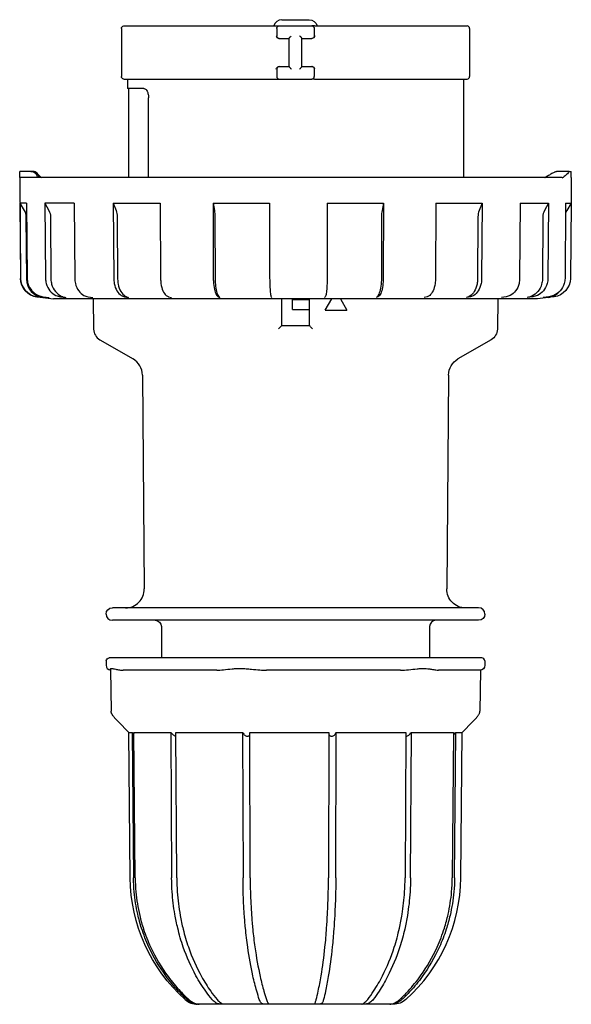
# Model space of a CAD drawing. Units: millimetres. Extents: x -45 to 1164, y -174 to 45.
# Drawn here: x -45 to 43, y -113 to 45 of the extents above; entities that cross this region are included whole.
import ezdxf

# ---------------------------------------------------------------- set-up
doc = ezdxf.new("R2010")
doc.units = ezdxf.units.MM

msp = doc.modelspace()

# ---------------------------------------------------------------- linework, layer by layer
at = {"color": 2, "linetype": 'Continuous'}
for p, q in [((-3.05, 44.8), (1.33, 44.8)), ((-28.75, 43.4), (-28.75, 35.7)), ((-28.35, 43.8), (-3.89, 43.8)), ((-3.89, 43.8), (-3.45, 43.8)), ((-3.85, 43.4), (-3.85, 42.2)), ((-3.45, 43.8), (1.75, 43.8)), ((2.19, 43.8), (1.75, 43.8)), ((2.15, 43.4), (2.15, 42.2)), ((2.19, 43.8), (26.65, 43.8)), ((27.05, 43.4), (27.05, 35.7)), ((-3.45, 41.8), (-1.85, 41.8)), ((-3.45, 41.8), (-3.45, 41.8)), ((-1.85, 37.28), (-1.85, 41.82)), ((0.15, 37.28), (0.15, 41.82)), ((0.15, 41.8), (1.75, 41.8)), ((1.75, 41.8), (1.75, 41.8)), ((-3.85, 36.9), (-3.85, 35.7)), ((-3.45, 37.3), (-1.85, 37.3)), ((-3.45, 37.3), (-3.45, 37.3)), ((0.15, 37.3), (1.75, 37.3)), ((1.75, 37.3), (1.75, 37.3)), ((2.15, 36.9), (2.15, 35.7)), ((-28.35, 35.3), (-3.89, 35.3)), ((-27.75, 35.3), (-27.75, 33.8)), ((-3.89, 35.3), (-3.45, 35.3)), ((-3.45, 35.3), (1.75, 35.3)), ((2.19, 35.3), (1.75, 35.3)), ((2.19, 35.3), (26.65, 35.3)), ((26.05, 35.3), (26.05, 19.5)), ((-25.17, 33.8), (-27.75, 33.8)), ((-27.55, 19.5), (-27.55, 33.8)), ((-24.4, 19.5), (-24.4, 32.3)), ((-45.05, 19.5), (-45.03, 20.5)), ((-45.05, 19.5), (-45.03, 20.5)), ((-37.66, 19.5), (-45.05, 19.5)), ((-45.05, 19.5), (-44.91, 3.37)), ((-45.03, 20.5), (-45.03, 20.5)), ((-43.24, 20.5), (-45.03, 20.5)), ((-42.94, 20.5), (-43.24, 20.5)), ((-42.24, 19.5), (-42.24, 19.51)), ((41.88, 19.5), (-37.66, 19.5)), ((43.01, 20.5), (41.24, 20.5)), ((43.01, 20.5), (43.33, 20.5)), ((43.35, 19.5), (43.31, 15.44)), ((43.35, 19.5), (43.33, 20.5)), ((-43.95, 15.44), (-45.01, 15.44)), ((-45.01, 15.44), (-44.31, 14.22)), ((-45.01, 15.44), (-44.91, 3.37)), ((-43.95, 15.44), (-43.85, 3.37)), ((-37.63, 15.44), (-41, 15.44)), ((-41, 15.44), (-40.37, 14.22)), ((-41, 15.44), (-40.91, 3.37)), ((-36.3, 15.44), (-37.63, 15.44)), ((-36.3, 15.44), (-36.22, 3.37)), ((-30.05, 15.44), (-22.52, 15.44)), ((-30.05, 15.44), (-29.59, 14.22)), ((-30.05, 15.44), (-29.98, 3.37)), ((-22.52, 15.44), (-22.47, 3.37)), ((-14.05, 15.44), (-5, 15.44)), ((-14.05, 15.44), (-13.84, 14.22)), ((-14.05, 15.44), (-14.02, 3.37)), ((-5, 15.44), (-4.99, 3.37)), ((4.23, 15.44), (4.22, 3.37)), ((4.23, 15.44), (13.24, 15.44)), ((13.24, 15.44), (13.02, 14.22)), ((13.24, 15.44), (13.21, 3.37)), ((21.64, 15.44), (21.58, 3.37)), ((21.64, 15.44), (29.05, 15.44)), ((29.05, 15.44), (28.57, 14.22)), ((29.05, 15.44), (28.98, 3.37)), ((35.15, 15.44), (35.07, 3.37)), ((35.15, 15.44), (39.68, 15.44)), ((39.68, 15.44), (39.04, 14.22)), ((39.68, 15.44), (39.59, 3.37)), ((42.44, 15.44), (42.34, 3.37)), ((42.44, 15.44), (43.31, 15.44)), ((43.31, 15.44), (42.61, 14.22)), ((43.31, 15.43), (43.21, 3.37)), ((-44.04, 13.24), (-43.96, 3.26)), ((-40.12, 13.24), (-40.04, 3.26)), ((-29.41, 13.24), (-29.35, 3.26)), ((-13.76, 13.24), (-13.73, 3.26)), ((12.93, 13.24), (12.91, 3.26)), ((28.39, 13.24), (28.33, 3.26)), ((38.8, 13.24), (38.72, 3.26)), ((-42.27, 0.42), (-41.32, 0.31)), ((-41.32, 0.31), (-39.65, 0.1)), ((-41.28, 0.42), (-40.35, 0.31)), ((-33.16, 0.1), (-39.65, 0.1)), ((-38.51, 0.42), (-37.65, 0.31)), ((-34.1, 0.42), (-33.34, 0.31)), ((-33.28, 0.1), (-33.2, -4.77)), ((20.63, 0.1), (-33.16, 0.1)), ((-28.24, 0.42), (-27.61, 0.31)), ((-21.18, 0.42), (-20.71, 0.31)), ((-13.23, 0.42), (-12.95, 0.31)), ((-4.74, 0.42), (-4.65, 0.31)), ((-3.05, -4.2), (-3.05, 0.1)), ((-1.35, 0), (1.35, 0)), ((1.35, 0.1), (1.35, -4.2)), ((3.92, 0.42), (3.81, 0.31)), ((3.92, -1.7), (4.96, 0.1)), ((6.34, 0.1), (7.38, -1.7)), ((12.37, 0.42), (12.07, 0.31)), ((20.24, 0.42), (19.76, 0.31)), ((37.95, 0.1), (20.63, 0.1)), ((27.19, 0.42), (26.55, 0.31)), ((31.58, 0.1), (31.5, -4.77)), ((32.92, 0.42), (32.15, 0.31)), ((37.17, 0.42), (36.3, 0.31)), ((39.62, 0.31), (37.95, 0.1)), ((39.76, 0.42), (38.83, 0.31)), ((40.57, 0.42), (39.62, 0.31)), ((-1.35, -1.6), (-1.35, 0)), ((-1.35, -1.6), (1.35, -1.6)), ((3.92, -1.7), (7.38, -1.7)), ((-3.05, -4.2), (1.35, -4.2)), ((-32.2, -6.47), (-26.88, -9.54)), ((30.5, -6.47), (25.18, -9.54)), ((-25.38, -12.11), (-25.08, -46.37)), ((23.68, -12.11), (23.38, -46.37)), ((-0.85, -49.4), (-30.2, -49.4)), ((28.5, -49.4), (-0.85, -49.4)), ((-0.85, -51.4), (-30.2, -51.4)), ((28.5, -51.4), (-0.85, -51.4)), ((-22.34, -52.39), (-22.3, -57.4)), ((20.64, -52.39), (20.6, -57.4)), ((-31.2, -57.9), (-31.2, -58.6)), ((29, -57.4), (-30.7, -57.4)), ((29.5, -57.9), (29.5, -58.6)), ((-30.52, -59.26), (-30.4, -65.96)), ((-13.48, -59.4), (-28.46, -59.4)), ((15.97, -59.4), (-5.52, -59.4)), ((28.7, -59.4), (22.08, -59.4)), ((28.82, -59.39), (28.7, -65.96)), ((-27.55, -69.35), (-29.28, -67.62)), ((25.85, -69.35), (27.58, -67.62)), ((-27.55, -69.35), (-27.02, -69.35)), ((-27.35, -92.63), (-27.55, -69.35)), ((-27.02, -69.35), (-26.82, -92.63)), ((-26.55, -92.63), (-26.75, -69.35)), ((-26.75, -69.35), (-20.85, -69.35)), ((-20.85, -69.35), (-20.7, -92.63)), ((-19.88, -92.63), (-20.03, -69.35)), ((-20.03, -69.35), (-9.32, -69.35)), ((-9.32, -69.35), (-9.26, -92.63)), ((-8.11, -92.63), (-8.17, -69.35)), ((-8.17, -69.35), (4.48, -69.35)), ((4.48, -69.35), (4.43, -92.63)), ((5.6, -92.63), (5.65, -69.35)), ((5.65, -69.35), (16.85, -69.35)), ((16.85, -69.35), (16.71, -92.63)), ((17.59, -92.63), (17.73, -69.35)), ((17.73, -69.35), (24.47, -69.35)), ((24.47, -69.35), (24.28, -92.63)), ((24.63, -92.63), (24.83, -69.35)), ((24.83, -69.35), (25.85, -69.35)), ((25.65, -92.63), (25.85, -69.35)), ((-26.82, -92.63), (-26.82, -92.65)), ((-26.55, -92.65), (-26.55, -92.63)), ((-20.7, -92.63), (-20.7, -92.65)), ((-19.88, -92.65), (-19.88, -92.63)), ((-9.26, -92.63), (-9.26, -92.65)), ((-8.11, -92.65), (-8.11, -92.63)), ((4.43, -92.63), (4.43, -92.65)), ((5.6, -92.65), (5.6, -92.63)), ((16.71, -92.63), (16.71, -92.65)), ((17.59, -92.65), (17.59, -92.63)), ((24.28, -92.63), (24.28, -92.65)), ((24.63, -92.65), (24.63, -92.63)), ((-5.49, -112.9), (-16.53, -112.9)), ((-12.39, -112.88), (-12.39, -112.88)), ((14.83, -112.9), (-5.49, -112.9)), ((9.81, -112.88), (9.81, -112.88))]:
    msp.add_line(p, q, dxfattribs=at)
for centre, radius, start, end in [((-3.05, 43.5), 1.3, 90, 166.6576), ((26.65, 43.4), 0.4, 0, 90), ((-3.45, 36.9), 0.4, 90, 180), ((-3.45, 35.7), 0.4, 180, 270), ((1.75, 35.7), 0.4, 270, 0), ((26.65, 35.7), 0.4, 270, 360), ((-42.95, 19.52), 0.984, 359.5768, 89.9183), ((39.07, 19.85), 0.353, 269.9713, 282.7712), ((41.87, 19.85), 0.353, 270.6849, 308.3263), ((18.54, 13.25), 5.61, 169.9809, 180.0749), ((31.16, 13.24), 2.77, 159.1384, 179.947), ((40.93, 13.23), 2.14, 152.2571, 179.6461), ((44.35, 13.22), 2, 150, 163.2101), ((-41.91, 3.4), 3, 180.4989, 262.9979), ((-40.96, 3.28), 3, 180.4989, 262.9979), ((39.26, 3.29), 3, 277.0193, 321.464), ((-31.2, -4.73), 2, 181.0023, 239.9977), ((-28.38, -12.14), 3, 0.5006, 59.9994), ((-28.08, -46.4), 3, 270, 0.5), ((-30.2, -50.4), 1, 180, 270), ((28.5, -50.4), 1, 0, 90), ((21.64, -52.4), 1, 90, 179.5), ((29, -57.9), 0.5, 0, 90), ((-30.4, -58.6), 0.8, 180, 261.6212), ((-22.24, -60.61), 9.93, 219.9864, 224.8571), ((20.54, -60.61), 9.93, 315.1427, 320.0138), ((-0.85, -92.4), 26.5, 311.8683, 359.5), ((-16.53, -109.9), 3, 228.1317, 270)]:
    msp.add_arc(centre, radius, start, end, dxfattribs=at)
at = {"color": 2, "linetype": 'Continuous', "extrusion": (0, 0, -1)}
for centre, radius, start, end in [((-1.35, 43.5), 1.3, 90, 166.6576), ((28.35, 43.4), 0.4, 360, 90), ((3.45, 43.4), 0.4, 0, 90), ((-1.75, 43.4), 0.4, 90, 180), ((3.45, 42.2), 0.4, 270, 0), ((-1.75, 42.2), 0.4, 180, 270), ((-1.75, 36.9), 0.4, 90, 180), ((28.35, 35.7), 0.4, 270, 360), ((43.24, 19.5), 1, 89.977, 179.4707), ((-39.04, 19.93), 0.434, 234.7991, 256.4032), ((46.04, 13.22), 2, 150.0051, 179.4965), ((42.28, 13.23), 2.16, 152.497, 179.6605), ((32.24, 13.24), 2.82, 159.6029, 179.96), ((19.74, 13.25), 5.97, 170.6092, 180.0736), ((41.91, 3.4), 3, 277.0018, 359.4982), ((-40.21, 3.4), 3, 180.4989, 262.9979), ((-29.5, -4.73), 2, 181, 240), ((-26.68, -12.14), 3, 0.5, 60), ((-26.38, -46.4), 3, 270, 0.5), ((30.2, -50.4), 1, 360, 90), ((-28.5, -50.4), 1, 180, 270), ((23.34, -52.4), 1, 90, 179.5), ((30.7, -57.9), 0.5, 360, 90), ((-28.7, -58.6), 0.8, 180, 270), ((0.85, -92.4), 26.5, 311.8683, 359.5), ((-14.83, -109.9), 3, 228.1317, 270)]:
    msp.add_arc(centre, radius, start, end, dxfattribs=at)
at = {"color": 2, "linetype": 'Continuous'}
for points, knots in [([(-3.94, 42.2), (-3.9, 42.12), (-3.82, 41.97), (-3.64, 41.83), (-3.51, 41.8), (-3.45, 41.8)], [0, 0, 0, 0, 0.2666414, 0.4988877, 0.6704221, 0.6704221, 0.6704221, 0.6704221]), ([(-1.85, 41.82), (-1.85, 41.83), (-1.83, 41.88), (-1.77, 41.97), (-1.67, 42.08), (-1.59, 42.15), (-1.54, 42.2)], [0, 0, 0, 0, 0.1531919, 0.3228031, 0.4603506, 0.6627273, 0.6627273, 0.6627273, 0.6627273]), ([(0.15, 41.82), (0.15, 41.83), (0.13, 41.88), (0.07, 41.97), (-0.03, 42.08), (-0.11, 42.15), (-0.16, 42.2)], [0, 0, 0, 0, 0.1531919, 0.3228031, 0.4603506, 0.6627273, 0.6627273, 0.6627273, 0.6627273]), ([(2.24, 42.2), (2.2, 42.12), (2.12, 41.97), (1.94, 41.83), (1.81, 41.8), (1.75, 41.8)], [0, 0, 0, 0, 0.2666414, 0.4988877, 0.6704221, 0.6704221, 0.6704221, 0.6704221]), ([(-3.94, 36.9), (-3.9, 36.98), (-3.82, 37.13), (-3.64, 37.27), (-3.51, 37.3), (-3.45, 37.3)], [0, 0, 0, 0, 0.2666414, 0.4988877, 0.6704221, 0.6704221, 0.6704221, 0.6704221]), ([(-1.85, 37.28), (-1.85, 37.27), (-1.83, 37.22), (-1.77, 37.13), (-1.67, 37.02), (-1.59, 36.95), (-1.54, 36.9)], [0, 0, 0, 0, 0.1523755, 0.3219451, 0.4595445, 0.6627273, 0.6627273, 0.6627273, 0.6627273]), ([(-0.16, 36.9), (-0.11, 36.95), (-0.03, 37.02), (0.07, 37.13), (0.13, 37.22), (0.15, 37.27), (0.15, 37.28)], [0, 0, 0, 0, 0.2031828, 0.3407822, 0.5103518, 0.6627273, 0.6627273, 0.6627273, 0.6627273]), ([(2.24, 36.9), (2.2, 36.98), (2.12, 37.13), (1.94, 37.27), (1.81, 37.3), (1.75, 37.3)], [0, 0, 0, 0, 0.2666414, 0.4988877, 0.6704221, 0.6704221, 0.6704221, 0.6704221]), ([(-25.17, 33.8), (-25.11, 33.8), (-24.92, 33.75), (-24.65, 33.45), (-24.47, 32.95), (-24.41, 32.56), (-24.4, 32.38), (-24.4, 32.3)], [0, 0, 0, 0, 0.436067, 1.293441, 1.946351, 2.26133, 2.500728, 2.500728, 2.500728, 2.500728]), ([(-42.12, 20.06), (-42.06, 19.96), (-41.91, 19.79), (-41.67, 19.58), (-41.57, 19.5)], [0, 0, 0, 0, 2.7308, 4.423344, 4.423344, 4.423344, 4.423344]), ([(41.24, 20.5), (41.21, 20.5), (41.13, 20.5), (41.04, 20.48), (40.94, 20.46), (40.84, 20.43), (40.72, 20.39), (40.55, 20.33), (40.33, 20.22), (40.08, 20.08), (39.72, 19.86), (39.47, 19.69), (39.29, 19.58)], [0, 0, 0, 0, 0.106815, 0.233969, 0.34914, 0.527702, 0.776446, 1.073646, 1.769163, 2.615032, 3.541319, 5.593858, 5.593858, 5.593858, 5.593858]), ([(43.01, 20.5), (42.9, 20.33), (42.64, 20.02), (42.28, 19.72), (42.09, 19.58)], [1.152464, 1.152464, 1.152464, 1.152464, 4.029564, 6.484547, 6.484547, 6.484547, 6.484547]), ([(-43.85, 3.37), (-43.84, 3.09), (-43.74, 2.36), (-43.16, 1.32), (-42.22, 0.64), (-41.54, 0.46), (-41.28, 0.42)], [0, 0, 0, 0, 0.843265, 2.193245, 3.486976, 4.319625, 4.319625, 4.319625, 4.319625]), ([(-40.91, 3.37), (-40.91, 3.09), (-40.81, 2.36), (-40.27, 1.32), (-39.39, 0.64), (-38.76, 0.46), (-38.51, 0.42)], [0, 0, 0, 0, 0.843265, 2.193245, 3.486976, 4.319625, 4.319625, 4.319625, 4.319625]), ([(-40.04, 3.26), (-40.04, 2.98), (-39.94, 2.24), (-39.41, 1.21), (-38.53, 0.52), (-37.9, 0.34), (-37.65, 0.31)], [0, 0, 0, 0, 0.843265, 2.193245, 3.486976, 4.319625, 4.319625, 4.319625, 4.319625]), ([(-36.22, 3.37), (-36.22, 3.09), (-36.13, 2.36), (-35.66, 1.32), (-34.88, 0.64), (-34.32, 0.46), (-34.1, 0.42)], [0, 0, 0, 0, 0.843265, 2.193245, 3.486976, 4.319625, 4.319625, 4.319625, 4.319625]), ([(-29.98, 3.37), (-29.98, 3.09), (-29.91, 2.36), (-29.52, 1.32), (-28.88, 0.64), (-28.42, 0.46), (-28.24, 0.42)], [0, 0, 0, 0, 0.843265, 2.193245, 3.486976, 4.319625, 4.319625, 4.319625, 4.319625]), ([(-29.35, 3.26), (-29.35, 2.98), (-29.28, 2.24), (-28.89, 1.21), (-28.25, 0.52), (-27.79, 0.34), (-27.61, 0.31)], [0, 0, 0, 0, 0.843265, 2.193245, 3.486976, 4.319625, 4.319625, 4.319625, 4.319625]), ([(-22.47, 3.37), (-22.47, 3.09), (-22.42, 2.36), (-22.13, 1.32), (-21.66, 0.64), (-21.31, 0.46), (-21.18, 0.42)], [0, 0, 0, 0, 0.843265, 2.193245, 3.486976, 4.319625, 4.319625, 4.319625, 4.319625]), ([(-14.02, 3.37), (-14.02, 3.09), (-13.99, 2.36), (-13.81, 1.32), (-13.52, 0.64), (-13.31, 0.46), (-13.23, 0.42)], [0, 0, 0, 0, 0.843265, 2.193245, 3.486976, 4.319625, 4.319625, 4.319625, 4.319625]), ([(-13.73, 3.26), (-13.73, 2.98), (-13.7, 2.24), (-13.53, 1.21), (-13.24, 0.52), (-13.03, 0.34), (-12.95, 0.31)], [0, 0, 0, 0, 0.843265, 2.193245, 3.486976, 4.319625, 4.319625, 4.319625, 4.319625]), ([(-4.99, 3.37), (-4.99, 3.09), (-4.98, 2.36), (-4.92, 1.32), (-4.83, 0.64), (-4.77, 0.46), (-4.74, 0.42)], [0, 0, 0, 0, 0.843265, 2.193245, 3.486976, 4.319625, 4.319625, 4.319625, 4.319625]), ([(4.22, 3.37), (4.22, 3.09), (4.21, 2.36), (4.14, 1.32), (4.03, 0.64), (3.95, 0.46), (3.92, 0.42)], [0, 0, 0, 0, 0.843265, 2.193245, 3.486976, 4.319625, 4.319625, 4.319625, 4.319625]), ([(12.91, 3.26), (12.91, 2.98), (12.87, 2.24), (12.68, 1.21), (12.37, 0.52), (12.15, 0.34), (12.07, 0.31)], [0, 0, 0, 0, 0.843265, 2.193245, 3.486976, 4.319625, 4.319625, 4.319625, 4.319625]), ([(13.21, 3.37), (13.21, 3.09), (13.17, 2.36), (12.99, 1.32), (12.68, 0.64), (12.46, 0.46), (12.37, 0.42)], [0, 0, 0, 0, 0.843265, 2.193245, 3.486976, 4.319625, 4.319625, 4.319625, 4.319625]), ([(21.58, 3.37), (21.58, 3.09), (21.53, 2.36), (21.23, 1.32), (20.74, 0.64), (20.38, 0.46), (20.24, 0.42)], [0, 0, 0, 0, 0.843265, 2.193245, 3.486976, 4.319625, 4.319625, 4.319625, 4.319625]), ([(28.33, 3.26), (28.33, 2.98), (28.26, 2.24), (27.86, 1.21), (27.21, 0.52), (26.74, 0.34), (26.55, 0.31)], [0, 0, 0, 0, 0.843265, 2.193245, 3.486976, 4.319625, 4.319625, 4.319625, 4.319625]), ([(28.98, 3.37), (28.98, 3.09), (28.9, 2.36), (28.5, 1.32), (27.85, 0.64), (27.38, 0.46), (27.19, 0.42)], [0, 0, 0, 0, 0.843265, 2.193245, 3.486976, 4.319625, 4.319625, 4.319625, 4.319625]), ([(35.07, 3.37), (35.07, 3.09), (34.98, 2.36), (34.5, 1.32), (33.71, 0.64), (33.14, 0.46), (32.92, 0.42)], [0, 0, 0, 0, 0.843265, 2.193245, 3.486976, 4.319625, 4.319625, 4.319625, 4.319625]), ([(38.72, 3.26), (38.71, 2.98), (38.61, 2.24), (38.07, 1.21), (37.19, 0.52), (36.55, 0.34), (36.3, 0.31)], [0, 0, 0, 0, 0.843265, 2.193245, 3.486976, 4.319625, 4.319625, 4.319625, 4.319625]), ([(39.59, 3.37), (39.59, 3.09), (39.49, 2.36), (38.95, 1.32), (38.06, 0.64), (37.42, 0.46), (37.17, 0.42)], [0, 0, 0, 0, 0.843265, 2.193245, 3.486976, 4.319625, 4.319625, 4.319625, 4.319625]), ([(42.34, 3.37), (42.34, 3.09), (42.23, 2.36), (41.66, 1.32), (40.71, 0.64), (40.03, 0.46), (39.76, 0.42)], [0, 0, 0, 0, 0.843265, 2.193245, 3.486976, 4.319625, 4.319625, 4.319625, 4.319625]), ([(-3.05, -4.2), (-3.05, -4.2), (-3.07, -4.21), (-3.12, -4.26), (-3.23, -4.36), (-3.4, -4.52), (-3.52, -4.63), (-3.59, -4.71)], [0, 0, 0, 0, 0.1088017, 0.2206254, 0.4844515, 0.6500581, 0.9671079, 0.9671079, 0.9671079, 0.9671079]), ([(1.89, -4.71), (1.82, -4.64), (1.7, -4.52), (1.53, -4.36), (1.43, -4.26), (1.37, -4.21), (1.35, -4.2), (1.35, -4.2)], [0, 0, 0, 0, 0.3156314, 0.4813103, 0.7455309, 0.8575302, 0.9670171, 0.9670171, 0.9670171, 0.9670171]), ([(-30.52, -59.26), (-30.52, -59.23), (-30.5, -59.16), (-30.38, -59.1), (-30.22, -59.1), (-29.99, -59.14), (-29.63, -59.24), (-29.12, -59.36), (-28.67, -59.4), (-28.46, -59.4)], [2.045417, 2.045417, 2.045417, 2.045417, 2.995864, 3.869383, 4.587056, 5.346885, 6.254952, 7.576985, 8.627351, 8.627351, 8.627351, 8.627351]), ([(-13.48, -59.4), (-13.14, -59.4), (-12.35, -59.33), (-11.23, -59.18), (-10.25, -59.1), (-9.5, -59.1), (-8.73, -59.14), (-7.75, -59.24), (-6.66, -59.36), (-5.87, -59.4), (-5.52, -59.4)], [0, 0, 0, 0, 1.396882, 2.995864, 3.869383, 4.587056, 5.346885, 6.254952, 7.576985, 8.627351, 8.627351, 8.627351, 8.627351]), ([(15.97, -59.4), (16.41, -59.4), (17.34, -59.33), (18.44, -59.18), (19.28, -59.1), (19.86, -59.1), (20.41, -59.14), (21.03, -59.24), (21.61, -59.36), (21.95, -59.4), (22.08, -59.4)], [0, 0, 0, 0, 1.396882, 2.995864, 3.869383, 4.587056, 5.346885, 6.254952, 7.576985, 8.627351, 8.627351, 8.627351, 8.627351]), ([(-29.85, -66.99), (-29.98, -66.84), (-30.16, -66.61), (-30.3, -66.36), (-30.38, -66.15), (-30.4, -66.03), (-30.4, -65.96)], [0, 0, 0, 0, 1.240669, 2.10092, 2.510087, 3.009311, 3.009311, 3.009311, 3.009311]), ([(28.15, -66.99), (28.26, -66.86), (28.4, -66.68), (28.54, -66.47), (28.62, -66.32), (28.68, -66.16), (28.7, -66.04), (28.7, -65.96)], [0, 0, 0, 0, 1.103918, 1.583065, 2.087619, 2.469665, 3.009283, 3.009283, 3.009283, 3.009283]), ([(-20.85, -69.35), (-20.77, -69.45), (-20.62, -69.61), (-20.38, -69.8), (-20.2, -69.91), (-20.08, -69.95), (-20.03, -69.95), (-20.03, -69.95)], [0, 0, 0, 0, 0.429538, 0.699387, 0.906309, 1.077818, 1.106883, 1.106883, 1.106883, 1.106883]), ([(-9.32, -69.35), (-9.29, -69.45), (-9.2, -69.61), (-9, -69.8), (-8.82, -69.91), (-8.61, -69.96), (-8.42, -69.94), (-8.26, -69.85), (-8.2, -69.75), (-8.18, -69.69), (-8.17, -69.68)], [0, 0, 0, 0, 0.429538, 0.699387, 0.906309, 1.077818, 1.31028, 1.527747, 1.768782, 1.810379, 1.810379, 1.810379, 1.810379]), ([(4.48, -69.6), (4.48, -69.61), (4.5, -69.69), (4.56, -69.8), (4.7, -69.91), (4.88, -69.96), (5.09, -69.94), (5.3, -69.85), (5.49, -69.68), (5.6, -69.5), (5.64, -69.38), (5.65, -69.35)], [0.357855, 0.357855, 0.357855, 0.357855, 0.429538, 0.699387, 0.906309, 1.077818, 1.31028, 1.527747, 1.768782, 2.160735, 2.292064, 2.292064, 2.292064, 2.292064]), ([(16.84, -69.95), (16.89, -69.96), (17.01, -69.94), (17.21, -69.85), (17.44, -69.68), (17.61, -69.5), (17.71, -69.38), (17.73, -69.35)], [1.092888, 1.092888, 1.092888, 1.092888, 1.31028, 1.527747, 1.768782, 2.160735, 2.292064, 2.292064, 2.292064, 2.292064]), ([(24.47, -69.69), (24.56, -69.61), (24.68, -69.5), (24.8, -69.38), (24.83, -69.35)], [1.7924357, 1.7924357, 1.7924357, 1.7924357, 2.1607351, 2.2920642, 2.2920642, 2.2920642, 2.2920642]), ([(-18.22, -112.13), (-18.69, -111.71), (-19.9, -110.5), (-22.14, -107.82), (-24.14, -104.41), (-25.47, -101.01), (-26.28, -98.06), (-26.71, -95.36), (-26.81, -93.4), (-26.82, -92.65)], [0, 0, 0, 0, 1.929491, 5.192017, 10.565108, 13.827168, 16.129751, 19.774738, 22.012119, 22.012119, 22.012119, 22.012119]), ([(-26.55, -92.65), (-26.54, -93.4), (-26.44, -95.42), (-25.99, -98.18), (-25.16, -101.13), (-23.82, -104.52), (-21.83, -107.87), (-19.59, -110.55), (-18.42, -111.71), (-17.95, -112.13)], [0, 0, 0, 0, 2.23738, 6.074248, 8.376835, 11.447011, 17.012007, 20.082628, 22.012119, 22.012119, 22.012119, 22.012119]), ([(-14.23, -112.13), (-14.58, -111.71), (-15.49, -110.5), (-17.17, -107.82), (-18.69, -104.41), (-19.68, -101.01), (-20.29, -98.06), (-20.62, -95.36), (-20.69, -93.4), (-20.7, -92.65)], [0, 0, 0, 0, 1.929491, 5.192017, 10.565108, 13.827168, 16.129751, 19.774738, 22.012119, 22.012119, 22.012119, 22.012119]), ([(-19.88, -92.65), (-19.88, -93.4), (-19.8, -95.42), (-19.46, -98.18), (-18.83, -101.13), (-17.83, -104.52), (-16.33, -107.87), (-14.65, -110.55), (-13.76, -111.71), (-13.41, -112.13)], [0, 0, 0, 0, 2.23738, 6.074248, 8.376835, 11.447011, 17.012007, 20.082628, 22.012119, 22.012119, 22.012119, 22.012119]), ([(-6.65, -112.13), (-6.79, -111.71), (-7.16, -110.5), (-7.84, -107.82), (-8.45, -104.41), (-8.85, -101.01), (-9.1, -98.06), (-9.23, -95.36), (-9.26, -93.4), (-9.26, -92.65)], [0, 0, 0, 0, 1.929491, 5.192017, 10.565108, 13.827168, 16.129751, 19.774738, 22.012119, 22.012119, 22.012119, 22.012119]), ([(-8.11, -92.65), (-8.11, -93.4), (-8.08, -95.42), (-7.94, -98.18), (-7.69, -101.13), (-7.29, -104.52), (-6.68, -107.87), (-6, -110.55), (-5.65, -111.71), (-5.51, -112.13)], [0, 0, 0, 0, 2.23738, 6.074248, 8.376835, 11.447011, 17.012007, 20.082628, 22.012119, 22.012119, 22.012119, 22.012119]), ([(2.48, -112.13), (2.59, -111.71), (2.86, -110.5), (3.37, -107.82), (3.83, -104.41), (4.13, -101.01), (4.31, -98.06), (4.41, -95.36), (4.43, -93.4), (4.43, -92.65)], [0, 0, 0, 0, 1.929491, 5.192017, 10.565108, 13.827168, 16.129751, 19.774738, 22.012119, 22.012119, 22.012119, 22.012119]), ([(5.6, -92.65), (5.6, -93.4), (5.58, -95.42), (5.47, -98.18), (5.28, -101.13), (4.98, -104.52), (4.53, -107.87), (4.02, -110.55), (3.76, -111.71), (3.65, -112.13)], [0, 0, 0, 0, 2.23738, 6.074248, 8.376835, 11.447011, 17.012007, 20.082628, 22.012119, 22.012119, 22.012119, 22.012119]), ([(10.72, -112.13), (11.04, -111.71), (11.89, -110.5), (13.45, -107.82), (14.85, -104.41), (15.77, -101.01), (16.33, -98.06), (16.63, -95.36), (16.7, -93.4), (16.71, -92.65)], [0, 0, 0, 0, 1.929491, 5.192017, 10.565108, 13.827168, 16.129751, 19.774738, 22.012119, 22.012119, 22.012119, 22.012119]), ([(17.59, -92.65), (17.58, -93.4), (17.51, -95.42), (17.2, -98.18), (16.62, -101.13), (15.69, -104.52), (14.3, -107.87), (12.74, -110.55), (11.92, -111.71), (11.6, -112.13)], [0, 0, 0, 0, 2.23738, 6.074248, 8.376835, 11.447011, 17.012007, 20.082628, 22.012119, 22.012119, 22.012119, 22.012119]), ([(15.86, -112.13), (16.32, -111.71), (17.51, -110.5), (19.69, -107.82), (21.66, -104.41), (22.96, -101.01), (23.75, -98.06), (24.18, -95.36), (24.27, -93.4), (24.28, -92.65)], [0, 0, 0, 0, 1.929491, 5.192017, 10.565108, 13.827168, 16.129751, 19.774738, 22.012119, 22.012119, 22.012119, 22.012119]), ([(24.63, -92.65), (24.63, -93.4), (24.53, -95.42), (24.08, -98.18), (23.27, -101.13), (21.96, -104.52), (20.01, -107.87), (17.82, -110.55), (16.67, -111.71), (16.21, -112.13)], [0, 0, 0, 0, 2.23738, 6.074248, 8.376835, 11.447011, 17.012007, 20.082628, 22.012119, 22.012119, 22.012119, 22.012119]), ([(-17.95, -112.13), (-17.85, -112.23), (-17.62, -112.41), (-17.3, -112.6), (-16.99, -112.73), (-16.72, -112.82), (-16.47, -112.87), (-16.33, -112.89), (-16.29, -112.9), (-16.37, -112.89), (-16.56, -112.88), (-16.84, -112.84), (-17.21, -112.75), (-17.59, -112.59), (-17.93, -112.38), (-18.13, -112.21), (-18.22, -112.13)], [0, 0, 0, 0, 0.450104, 0.885136, 1.128927, 1.489614, 1.809322, 2.033866, 2.231063, 2.414954, 2.613431, 2.917146, 3.293297, 3.72928, 4.164308, 4.520457, 4.520457, 4.520457, 4.520457]), ([(-13.41, -112.13), (-13.33, -112.23), (-13.16, -112.41), (-12.92, -112.6), (-12.71, -112.73), (-12.53, -112.82), (-12.4, -112.87), (-12.38, -112.89), (-12.45, -112.9), (-12.61, -112.89), (-12.85, -112.88), (-13.13, -112.84), (-13.45, -112.75), (-13.75, -112.59), (-14.01, -112.38), (-14.16, -112.21), (-14.23, -112.13)], [0, 0, 0, 0, 0.450104, 0.885136, 1.128927, 1.489614, 1.809322, 2.033866, 2.231063, 2.414954, 2.613431, 2.917146, 3.293297, 3.72928, 4.164308, 4.520457, 4.520457, 4.520457, 4.520457]), ([(-5.54, -112.89), (-5.57, -112.89), (-5.65, -112.89), (-5.8, -112.89), (-5.96, -112.88), (-6.12, -112.84), (-6.23, -112.79), (-6.34, -112.71), (-6.44, -112.61), (-6.55, -112.42), (-6.61, -112.25), (-6.65, -112.13)], [0, 0, 0, 0, 0.092631, 0.22657, 0.451468, 0.645071, 0.934771, 1.109685, 1.392996, 1.748312, 2.260201, 2.260201, 2.260201, 2.260201]), ([(-5.51, -112.13), (-5.47, -112.25), (-5.4, -112.42), (-5.31, -112.61), (-5.26, -112.71), (-5.22, -112.79), (-5.22, -112.84), (-5.26, -112.88), (-5.33, -112.89), (-5.44, -112.89), (-5.51, -112.89), (-5.54, -112.89)], [0, 0, 0, 0, 0.511889, 0.867204, 1.150515, 1.325429, 1.61513, 1.808733, 2.033631, 2.16757, 2.260201, 2.260201, 2.260201, 2.260201]), ([(3.65, -112.13), (3.62, -112.23), (3.57, -112.41), (3.49, -112.6), (3.39, -112.73), (3.28, -112.82), (3.1, -112.87), (2.9, -112.89), (2.69, -112.9), (2.51, -112.89), (2.37, -112.88), (2.29, -112.84), (2.29, -112.75), (2.34, -112.59), (2.41, -112.38), (2.46, -112.21), (2.48, -112.13)], [0, 0, 0, 0, 0.450104, 0.885136, 1.128927, 1.489614, 1.809322, 2.033866, 2.231063, 2.414954, 2.613431, 2.917146, 3.293297, 3.72928, 4.164308, 4.520457, 4.520457, 4.520457, 4.520457]), ([(11.6, -112.13), (11.52, -112.23), (11.36, -112.41), (11.13, -112.6), (10.9, -112.73), (10.66, -112.82), (10.39, -112.87), (10.14, -112.89), (9.94, -112.9), (9.82, -112.89), (9.79, -112.88), (9.87, -112.84), (10.05, -112.75), (10.28, -112.59), (10.52, -112.38), (10.66, -112.21), (10.72, -112.13)], [0, 0, 0, 0, 0.450104, 0.885136, 1.128927, 1.489614, 1.809322, 2.033866, 2.231063, 2.414954, 2.613431, 2.917146, 3.293297, 3.72928, 4.164308, 4.520457, 4.520457, 4.520457, 4.520457]), ([(16.21, -112.13), (16.11, -112.23), (15.88, -112.41), (15.56, -112.6), (15.25, -112.73), (14.96, -112.82), (14.66, -112.87), (14.43, -112.89), (14.3, -112.9), (14.27, -112.89), (14.36, -112.88), (14.57, -112.84), (14.88, -112.75), (15.24, -112.59), (15.58, -112.38), (15.77, -112.21), (15.86, -112.13)], [0, 0, 0, 0, 0.450104, 0.885136, 1.128927, 1.489614, 1.809322, 2.033866, 2.231063, 2.414954, 2.613431, 2.917146, 3.293297, 3.72928, 4.164308, 4.520457, 4.520457, 4.520457, 4.520457])]:
    msp.add_open_spline(points, degree=3, knots=knots, dxfattribs=at)
msp.add_open_spline([(-27.02, -69.35), (-26.93, -69.44), (-26.84, -69.53), (-26.75, -69.61)], degree=3, dxfattribs=at)

doc.saveas('drawing.dxf')
